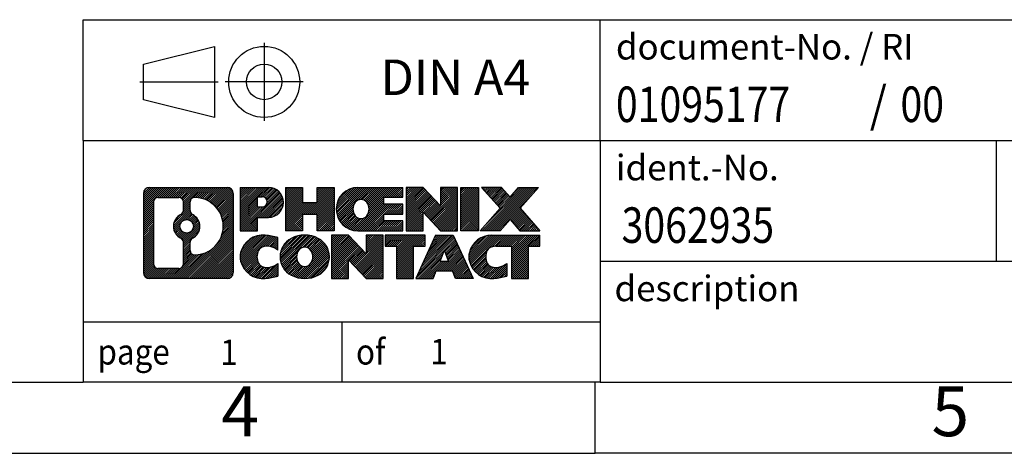
# Model space of a CAD drawing. Units: millimetres. Extents: x -415 to -118, y -278 to -68.
# Drawn here: x -258 to -188, y -278 to -247 of the extents above; entities that cross this region are included whole.
import ezdxf

# ---------------------------------------------------------------- set-up
doc = ezdxf.new("R2010")
doc.units = ezdxf.units.MM
doc.linetypes.add('DOT_CENTER', pattern=[14, 12, -1, 0, -1])
doc.linetypes.add('PHANTOM', pattern=[13, 10, -1, 0, -1, 0, -1])
doc.layers.add('1', color=7, linetype='Continuous')
doc.styles.add('CONVERTER_11', font='txt.shx', dxfattribs={"width": 0.9})
doc.styles.add('CONVERTER_12', font='txt.shx', dxfattribs={"width": 0.81})
doc.styles.add('CONVERTER_14', font='txt.shx', dxfattribs={"width": 0.855})
pattern_1 = [(45, (0, 0), (-0.0707106781186548, 0.0707106781186548), [])]

# ---------------------------------------------------------------- blocks, each defined once
blk = doc.blocks.new('_rahmen', base_point=(-123.49999999999, -277.9762419006531))
at = {"layer": '1', "linetype": 'Continuous'}
h = blk.add_hatch(dxfattribs=at)
h.set_pattern_fill('_USER', color=2, scale=0.1, angle=45, pattern_type=0)
h.set_pattern_definition(pattern_1)
edge = h.paths.add_edge_path()
edge.add_line((-242.4863483186939, -259.6939865160531), (-242.4863483186939, -265.2584972852534))
edge.add_arc((-242.9105929340778, -265.2584972852534), 0.424244615383202, 270, 360, ccw=False)
edge.add_line((-242.9105929340778, -265.6827419006366), (-248.3839050247946, -265.6827419006366))
edge.add_arc((-248.3839050247946, -265.2584972852534), 0.4242446153828041, 180, 270, ccw=False)
edge.add_line((-248.8081496401774, -265.2584972852534), (-248.8081496401774, -259.6939865160531))
edge.add_arc((-248.3839050247946, -259.6939865160531), 0.4242446153837136, 90, 180, ccw=False)
edge.add_line((-248.3839050247946, -259.2697419006694), (-242.9105929340778, -259.2697419006694))
edge.add_arc((-242.9105929340778, -259.6939865160531), 0.4242446153839126, 0, 90, ccw=False)
edge = h.paths.add_edge_path(flags=16)
edge.add_arc((-245.7643193742771, -262.0128687444087), 0.4709789327786211, 0, 360)
edge = h.paths.add_edge_path(flags=16)
edge.add_arc((-245.2144616615164, -263.122010344377), 0.3157169230763909, 115.3740086783698, 180)
edge.add_line((-245.5301785845932, -263.122010344377), (-245.5301785845932, -263.7038617510722))
edge.add_arc((-245.2144616615164, -263.7038617510722), 0.315716923076792, 180, 269.8110329574489)
edge.add_arc((-245.2088455262064, -262.0010268035031), 2.018561131933209, 269.8110329575858, 450.1889670424142)
edge.add_arc((-245.2144616615164, -260.2981918559341), 0.315716923076128, 90.18896704255106, 180)
edge.add_line((-245.5301785845932, -260.2981918559341), (-245.5301785845932, -260.9037271444408))
edge.add_arc((-245.2144616615164, -260.9037271444408), 0.315716923076792, 180, 244.6259913216524)
edge.add_arc((-245.7405043596042, -262.0128687444087), 0.9118481501444359, -64.62599132183072, 64.6259913218139, ccw=False)
edge = h.paths.add_edge_path(flags=16)
edge.add_arc((-247.7900103480481, -264.6544694220031), 0.315716923075712, 180, 270)
edge.add_line((-247.7900103480481, -264.9701863450798), (-246.3141770870384, -264.9701863450798))
edge.add_arc((-246.3141770870384, -264.6544694220031), 0.3157169230767067, 270, 360)
edge.add_line((-245.9984601639619, -264.6544694220031), (-245.9984601639619, -263.1236984904714))
edge.add_arc((-246.3141770870384, -263.1236984904714), 0.3157169230764794, 0, 64.80558935147016)
edge.add_arc((-245.7915926394635, -262.0128687444087), 0.9118975235577038, 115.1944106485276, 244.8055893514861, ccw=False)
edge.add_arc((-246.3141770870384, -260.9020389983465), 0.3157169230760204, 295.1944106485255, 360)
edge.add_line((-245.9984601639619, -260.9020389983465), (-245.9984601639619, -260.298014379286))
edge.add_arc((-246.3141770870384, -260.298014379286), 0.3157169230764794, 0, 90)
edge.add_line((-246.3141770870384, -259.9822974562097), (-247.7900103480481, -259.9822974562097))
edge.add_arc((-247.7900103480481, -260.298014379286), 0.315716923076252, 90, 180)
edge.add_line((-248.1057272711238, -260.298014379286), (-248.1057272711238, -264.6544694220031))
h = blk.add_hatch(dxfattribs=at)
h.set_pattern_fill('_USER', color=2, scale=0.1, angle=45, pattern_type=0)
h.set_pattern_definition(pattern_1)
edge = h.paths.add_edge_path()
edge.add_line((-242.4863483186939, -259.6939865160531), (-242.4863483186939, -265.2584972852534))
edge.add_arc((-242.9105929340778, -265.2584972852534), 0.424244615383202, 270, 360, ccw=False)
edge.add_line((-242.9105929340778, -265.6827419006366), (-248.3839050247946, -265.6827419006366))
edge.add_arc((-248.3839050247946, -265.2584972852534), 0.4242446153828041, 180, 270, ccw=False)
edge.add_line((-248.8081496401774, -265.2584972852534), (-248.8081496401774, -259.6939865160531))
edge.add_arc((-248.3839050247946, -259.6939865160531), 0.4242446153837136, 90, 180, ccw=False)
edge.add_line((-248.3839050247946, -259.2697419006694), (-242.9105929340778, -259.2697419006694))
edge.add_arc((-242.9105929340778, -259.6939865160531), 0.4242446153839126, 0, 90, ccw=False)
edge = h.paths.add_edge_path(flags=16)
edge.add_arc((-245.7643193742771, -262.0128687444087), 0.4709789327786211, 0, 360)
edge = h.paths.add_edge_path(flags=16)
edge.add_arc((-245.2144616615164, -263.122010344377), 0.3157169230763909, 115.3740086783698, 180)
edge.add_line((-245.5301785845932, -263.122010344377), (-245.5301785845932, -263.7038617510722))
edge.add_arc((-245.2144616615164, -263.7038617510722), 0.315716923076792, 180, 269.8110329574489)
edge.add_arc((-245.2088455262064, -262.0010268035031), 2.018561131933209, 269.8110329575858, 450.1889670424142)
edge.add_arc((-245.2144616615164, -260.2981918559341), 0.315716923076128, 90.18896704255106, 180)
edge.add_line((-245.5301785845932, -260.2981918559341), (-245.5301785845932, -260.9037271444408))
edge.add_arc((-245.2144616615164, -260.9037271444408), 0.315716923076792, 180, 244.6259913216524)
edge.add_arc((-245.7405043596042, -262.0128687444087), 0.9118481501444359, -64.62599132183072, 64.6259913218139, ccw=False)
edge = h.paths.add_edge_path(flags=16)
edge.add_arc((-247.7900103480481, -264.6544694220031), 0.315716923075712, 180, 270)
edge.add_line((-247.7900103480481, -264.9701863450798), (-246.3141770870384, -264.9701863450798))
edge.add_arc((-246.3141770870384, -264.6544694220031), 0.3157169230767067, 270, 360)
edge.add_line((-245.9984601639619, -264.6544694220031), (-245.9984601639619, -263.1236984904714))
edge.add_arc((-246.3141770870384, -263.1236984904714), 0.3157169230764794, 0, 64.80558935147016)
edge.add_arc((-245.7915926394635, -262.0128687444087), 0.9118975235577038, 115.1944106485276, 244.8055893514861, ccw=False)
edge.add_arc((-246.3141770870384, -260.9020389983465), 0.3157169230760204, 295.1944106485255, 360)
edge.add_line((-245.9984601639619, -260.9020389983465), (-245.9984601639619, -260.298014379286))
edge.add_arc((-246.3141770870384, -260.298014379286), 0.3157169230764794, 0, 90)
edge.add_line((-246.3141770870384, -259.9822974562097), (-247.7900103480481, -259.9822974562097))
edge.add_arc((-247.7900103480481, -260.298014379286), 0.315716923076252, 90, 180)
edge.add_line((-248.1057272711238, -260.298014379286), (-248.1057272711238, -264.6544694220031))
h = blk.add_hatch(dxfattribs=at)
h.set_pattern_fill('_USER', color=2, scale=0.1, angle=45, pattern_type=0)
h.set_pattern_definition(pattern_1)
edge = h.paths.add_edge_path()
edge.add_line((-240.0099592397927, -261.3804731833185), (-240.768726827573, -261.3804731833185))
edge.add_line((-240.768726827573, -261.3804731833185), (-240.768726827573, -262.3235514244624))
edge.add_line((-240.768726827573, -262.3235514244624), (-242.0092312378271, -262.3235514244624))
edge.add_line((-242.0092312378271, -262.3235514244624), (-242.0092312378271, -259.2697419006512))
edge.add_line((-242.0092312378271, -259.2697419006512), (-240.0099592397927, -259.2697419006512))
edge.add_arc((-240.0099592397927, -260.3251075419848), 1.055365641333708, -90, 90, ccw=False)
edge = h.paths.add_edge_path(flags=16)
edge.add_arc((-240.4514317660311, -260.2857115707624), 0.3528638246711466, 270, 450)
edge.add_line((-240.4514317660311, -259.9328477460913), (-240.768726827573, -259.9328477460913))
edge.add_line((-240.768726827573, -259.9328477460913), (-240.768726827573, -260.6385753954335))
edge.add_line((-240.768726827573, -260.6385753954335), (-240.4514317660311, -260.6385753954335))
h = blk.add_hatch(dxfattribs=at)
h.set_pattern_fill('_USER', color=2, scale=0.1, angle=45, pattern_type=0)
h.set_pattern_definition(pattern_1)
edge = h.paths.add_edge_path()
edge.add_line((-240.0099592397927, -261.3804731833185), (-240.768726827573, -261.3804731833185))
edge.add_line((-240.768726827573, -261.3804731833185), (-240.768726827573, -262.3235514244624))
edge.add_line((-240.768726827573, -262.3235514244624), (-242.0092312378271, -262.3235514244624))
edge.add_line((-242.0092312378271, -262.3235514244624), (-242.0092312378271, -259.2697419006512))
edge.add_line((-242.0092312378271, -259.2697419006512), (-240.0099592397927, -259.2697419006512))
edge.add_arc((-240.0099592397927, -260.3251075419848), 1.055365641333708, -90, 90, ccw=False)
edge = h.paths.add_edge_path(flags=16)
edge.add_arc((-240.4514317660311, -260.2857115707624), 0.3528638246711466, 270, 450)
edge.add_line((-240.4514317660311, -259.9328477460913), (-240.768726827573, -259.9328477460913))
edge.add_line((-240.768726827573, -259.9328477460913), (-240.768726827573, -260.6385753954335))
edge.add_line((-240.768726827573, -260.6385753954335), (-240.4514317660311, -260.6385753954335))
h = blk.add_hatch(dxfattribs=at)
h.set_pattern_fill('_USER', color=2, scale=0.1, angle=45, pattern_type=0)
h.set_pattern_definition(pattern_1)
h.paths.add_polyline_path([(-235.3773038137789, -262.3235514244624), (-236.5700965159453, -262.3235514244624), (-236.5700965159453, -261.1892793156185), (-237.6197540938528, -261.1892793156185), (-237.6197540938528, -262.3235514244624), (-238.8125467960194, -262.3235514244624), (-238.8125467960194, -259.2697419006512), (-237.6197540938528, -259.2697419006512), (-237.6197540938528, -260.3385752339858), (-236.5700965159453, -260.3385752339858), (-236.5700965159453, -259.2697419006512), (-235.3773038137789, -259.2697419006512)])
h = blk.add_hatch(dxfattribs=at)
h.set_pattern_fill('_USER', color=2, scale=0.1, angle=45, pattern_type=0)
h.set_pattern_definition(pattern_1)
h.paths.add_polyline_path([(-235.3773038137789, -262.3235514244624), (-236.5700965159453, -262.3235514244624), (-236.5700965159453, -261.1892793156185), (-237.6197540938528, -261.1892793156185), (-237.6197540938528, -262.3235514244624), (-238.8125467960194, -262.3235514244624), (-238.8125467960194, -259.2697419006512), (-237.6197540938528, -259.2697419006512), (-237.6197540938528, -260.3385752339858), (-236.5700965159453, -260.3385752339858), (-236.5700965159453, -259.2697419006512), (-235.3773038137789, -259.2697419006512)])
h = blk.add_hatch(dxfattribs=at)
h.set_pattern_fill('_USER', color=2, scale=0.1, angle=45, pattern_type=0)
h.set_pattern_definition(pattern_1)
edge = h.paths.add_edge_path()
edge.add_line((-230.5584212970243, -259.9677555060941), (-231.894349123452, -259.9677555060941))
edge.add_line((-231.894349123452, -259.9677555060941), (-231.894349123452, -260.4476398598358))
edge.add_line((-231.894349123452, -260.4476398598358), (-230.5584212970243, -260.4476398598358))
edge.add_line((-230.5584212970243, -260.4476398598358), (-230.5584212970243, -261.1456534652781))
edge.add_line((-230.5584212970243, -261.1456534652781), (-231.894349123452, -261.1456534652781))
edge.add_line((-231.894349123452, -261.1456534652781), (-231.894349123452, -261.6255378190199))
edge.add_line((-231.894349123452, -261.6255378190199), (-230.5584212970243, -261.6255378190199))
edge.add_line((-230.5584212970243, -261.6255378190199), (-230.5584212970243, -262.3235514244624))
edge.add_line((-230.5584212970243, -262.3235514244624), (-233.7087410208053, -262.3235514244624))
edge.add_arc((-233.7087410208053, -260.796646662557), 1.526904761905826, 90, 270, ccw=False)
edge.add_line((-233.7087410208053, -259.2697419006512), (-230.5584212970243, -259.2697419006512))
edge.add_line((-230.5584212970243, -259.2697419006512), (-230.5584212970243, -259.9677555060941))
edge = h.paths.add_edge_path(flags=16)
edge.add_arc((-233.4924690106401, -260.6399154844365), 0.5179085730134564, 38.12041979713344, 141.8795802028608)
edge.add_arc((-233.2927289742938, -260.796646662557), 0.7717997786796597, 141.8795802028451, 218.1204197971516)
edge.add_arc((-233.4924690106401, -260.9533778406775), 0.5179085730133893, 218.1204197971392, 321.8795802028666)
edge.add_arc((-233.6922090469863, -260.796646662557), 0.7717997786796245, 321.8795802028483, 398.120419797155)
h = blk.add_hatch(dxfattribs=at)
h.set_pattern_fill('_USER', color=2, scale=0.1, angle=45, pattern_type=0)
h.set_pattern_definition(pattern_1)
edge = h.paths.add_edge_path()
edge.add_line((-230.5584212970243, -259.9677555060941), (-231.894349123452, -259.9677555060941))
edge.add_line((-231.894349123452, -259.9677555060941), (-231.894349123452, -260.4476398598358))
edge.add_line((-231.894349123452, -260.4476398598358), (-230.5584212970243, -260.4476398598358))
edge.add_line((-230.5584212970243, -260.4476398598358), (-230.5584212970243, -261.1456534652781))
edge.add_line((-230.5584212970243, -261.1456534652781), (-231.894349123452, -261.1456534652781))
edge.add_line((-231.894349123452, -261.1456534652781), (-231.894349123452, -261.6255378190199))
edge.add_line((-231.894349123452, -261.6255378190199), (-230.5584212970243, -261.6255378190199))
edge.add_line((-230.5584212970243, -261.6255378190199), (-230.5584212970243, -262.3235514244624))
edge.add_line((-230.5584212970243, -262.3235514244624), (-233.7087410208053, -262.3235514244624))
edge.add_arc((-233.7087410208053, -260.796646662557), 1.526904761905826, 90, 270, ccw=False)
edge.add_line((-233.7087410208053, -259.2697419006512), (-230.5584212970243, -259.2697419006512))
edge.add_line((-230.5584212970243, -259.2697419006512), (-230.5584212970243, -259.9677555060941))
edge = h.paths.add_edge_path(flags=16)
edge.add_arc((-233.4924690106401, -260.6399154844365), 0.5179085730134564, 38.12041979713344, 141.8795802028608)
edge.add_arc((-233.2927289742938, -260.796646662557), 0.7717997786796597, 141.8795802028451, 218.1204197971516)
edge.add_arc((-233.4924690106401, -260.9533778406775), 0.5179085730133893, 218.1204197971392, 321.8795802028666)
edge.add_arc((-233.6922090469863, -260.796646662557), 0.7717997786796245, 321.8795802028483, 398.120419797155)
h = blk.add_hatch(dxfattribs=at)
h.set_pattern_fill('_USER', color=2, scale=0.1, angle=45, pattern_type=0)
h.set_pattern_definition(pattern_1)
h.paths.add_polyline_path([(-227.8865656441708, -260.5785174108563), (-229.1270700544249, -259.2697419006512), (-230.3198627565914, -259.2697419006512), (-230.3198627565914, -262.3235514244624), (-229.1270700544249, -262.3235514244624), (-229.1270700544249, -261.0147759142577), (-227.8865656441708, -262.3235514244624), (-226.6937729420042, -262.3235514244624), (-226.6937729420042, -259.2697419006512), (-227.8865656441708, -259.2697419006512)])
h = blk.add_hatch(dxfattribs=at)
h.set_pattern_fill('_USER', color=2, scale=0.1, angle=45, pattern_type=0)
h.set_pattern_definition(pattern_1)
h.paths.add_polyline_path([(-227.8865656441708, -260.5785174108563), (-229.1270700544249, -259.2697419006512), (-230.3198627565914, -259.2697419006512), (-230.3198627565914, -262.3235514244624), (-229.1270700544249, -262.3235514244624), (-229.1270700544249, -261.0147759142577), (-227.8865656441708, -262.3235514244624), (-226.6937729420042, -262.3235514244624), (-226.6937729420042, -259.2697419006512), (-227.8865656441708, -259.2697419006512)])
h = blk.add_hatch(dxfattribs=at)
h.set_pattern_fill('_USER', color=2, scale=0.1, angle=45, pattern_type=0)
h.set_pattern_definition(pattern_1)
h.paths.add_polyline_path([(-225.2147099913175, -262.3235514244624), (-226.4552144015703, -262.3235514244624), (-226.4552144015703, -259.2697419006512), (-225.2147099913175, -259.2697419006512)])
h = blk.add_hatch(dxfattribs=at)
h.set_pattern_fill('_USER', color=2, scale=0.1, angle=45, pattern_type=0)
h.set_pattern_definition(pattern_1)
h.paths.add_polyline_path([(-225.2147099913175, -262.3235514244624), (-226.4552144015703, -262.3235514244624), (-226.4552144015703, -259.2697419006512), (-225.2147099913175, -259.2697419006512)])
h = blk.add_hatch(dxfattribs=at)
h.set_pattern_fill('_USER', color=2, scale=0.1, angle=45, pattern_type=0)
h.set_pattern_definition(pattern_1)
h.paths.add_polyline_path([(-220.9922238256467, -259.2697419006512), (-222.2947534564132, -260.7426924306874), (-220.8968004094729, -262.3235514244624), (-222.2995246272212, -262.3235514244624), (-222.9961155652867, -261.5358196391686), (-223.6927065033524, -262.3235514244624), (-225.0954307211006, -262.3235514244624), (-223.6974776741603, -260.7426924306874), (-225.0000073049278, -259.2697419006512), (-223.5972830871785, -259.2697419006512), (-222.9961155652867, -259.9495652222066), (-222.3949480433939, -259.2697419006512)])
h = blk.add_hatch(dxfattribs=at)
h.set_pattern_fill('_USER', color=2, scale=0.1, angle=45, pattern_type=0)
h.set_pattern_definition(pattern_1)
h.paths.add_polyline_path([(-220.9922238256467, -259.2697419006512), (-222.2947534564132, -260.7426924306874), (-220.8968004094729, -262.3235514244624), (-222.2995246272212, -262.3235514244624), (-222.9961155652867, -261.5358196391686), (-223.6927065033524, -262.3235514244624), (-225.0954307211006, -262.3235514244624), (-223.6974776741603, -260.7426924306874), (-225.0000073049278, -259.2697419006512), (-223.5972830871785, -259.2697419006512), (-222.9961155652867, -259.9495652222066), (-222.3949480433939, -259.2697419006512)])
h = blk.add_hatch(dxfattribs=at)
h.set_pattern_fill('_USER', color=2, scale=0.1, angle=45, pattern_type=0)
h.set_pattern_definition(pattern_1)
edge = h.paths.add_edge_path()
edge.add_arc((-240.3844474073545, -264.2686275007662), 1.639695123940393, 84.841855230362, 164.9381082228876)
edge.add_arc((-240.8035752508173, -264.1558371387314), 1.205656168390876, 164.9381082228728, 195.0618917770959)
edge.add_arc((-240.3844474073545, -264.0430467766965), 1.639695123939327, 195.0618917770933, 275.1581447696395)
edge.add_arc((-240.6733035020904, -260.843156193475), 4.852596863498053, 275.158144769625, 285.9799912583529)
edge.add_line((-239.3373755849726, -265.5082384992758), (-239.3373755849726, -264.6357214924726))
edge.add_arc((-240.5154306269974, -262.7453707733226), 2.227384008972737, 288.4480761181305, 301.9309089499555, ccw=False)
edge.add_arc((-240.0972628933367, -263.9989165493598), 0.9059297849849263, 246.6277221118791, 288.44807611816077, ccw=False)
edge.add_arc((-240.2537029260387, -264.3609085680698), 0.5115800601948034, 208.5214732576956, 246.6277221118387, ccw=False)
edge.add_arc((-239.8763456679584, -264.1558371387314), 0.9410597353332545, 151.4785267422669, 208.5214732577027, ccw=False)
edge.add_arc((-240.2537029260387, -263.9507657093924), 0.5115800601948179, 113.37227788819169, 151.4785267423044, ccw=False)
edge.add_arc((-240.0972628933367, -264.312757728103), 0.9059297849853318, 71.55192388185168, 113.37227788812231, ccw=False)
edge.add_arc((-240.5154306269974, -265.5663035041396), 2.227384008973456, 58.06909105004303, 71.55192388186953, ccw=False)
edge.add_line((-239.3373755849726, -263.6759527849897), (-239.3373755849726, -262.8034357781863))
edge.add_arc((-240.6733035020904, -267.4685180839873), 4.85259686349815, 74.02000874164766, 84.84185523037509)
h = blk.add_hatch(dxfattribs=at)
h.set_pattern_fill('_USER', color=2, scale=0.1, angle=45, pattern_type=0)
h.set_pattern_definition(pattern_1)
edge = h.paths.add_edge_path()
edge.add_arc((-240.3844474073545, -264.2686275007662), 1.639695123940393, 84.841855230362, 164.9381082228876)
edge.add_arc((-240.8035752508173, -264.1558371387314), 1.205656168390876, 164.9381082228728, 195.0618917770959)
edge.add_arc((-240.3844474073545, -264.0430467766965), 1.639695123939327, 195.0618917770933, 275.1581447696395)
edge.add_arc((-240.6733035020904, -260.843156193475), 4.852596863498053, 275.158144769625, 285.9799912583529)
edge.add_line((-239.3373755849726, -265.5082384992758), (-239.3373755849726, -264.6357214924726))
edge.add_arc((-240.5154306269974, -262.7453707733226), 2.227384008972737, 288.4480761181305, 301.9309089499555, ccw=False)
edge.add_arc((-240.0972628933367, -263.9989165493598), 0.9059297849849263, 246.6277221118791, 288.44807611816077, ccw=False)
edge.add_arc((-240.2537029260387, -264.3609085680698), 0.5115800601948034, 208.5214732576956, 246.6277221118387, ccw=False)
edge.add_arc((-239.8763456679584, -264.1558371387314), 0.9410597353332545, 151.4785267422669, 208.5214732577027, ccw=False)
edge.add_arc((-240.2537029260387, -263.9507657093924), 0.5115800601948179, 113.37227788819169, 151.4785267423044, ccw=False)
edge.add_arc((-240.0972628933367, -264.312757728103), 0.9059297849853318, 71.55192388185168, 113.37227788812231, ccw=False)
edge.add_arc((-240.5154306269974, -265.5663035041396), 2.227384008973456, 58.06909105004303, 71.55192388186953, ccw=False)
edge.add_line((-239.3373755849726, -263.6759527849897), (-239.3373755849726, -262.8034357781863))
edge.add_arc((-240.6733035020904, -267.4685180839873), 4.85259686349815, 74.02000874164766, 84.84185523037509)
h = blk.add_hatch(dxfattribs=at)
h.set_pattern_fill('_USER', color=2, scale=0.1, angle=45, pattern_type=0)
h.set_pattern_definition(pattern_1)
edge = h.paths.add_edge_path()
edge.add_arc((-237.4534164914336, -264.6944121490342), 2.065479772208543, 62.451851824306, 117.5481481756647)
edge.add_arc((-237.7343563832669, -264.1558371387314), 1.458034083651412, 117.548148175659, 242.451851824342)
edge.add_arc((-237.4534164914336, -263.617262128428), 2.065479772208545, 242.4518518243434, 297.548148175686)
edge.add_arc((-237.1724765996003, -264.1558371387314), 1.458034083652028, 297.5481481757005, 422.4518518242985)
edge = h.paths.add_edge_path(flags=16)
edge.add_arc((-237.65315652778, -264.1558371387314), 0.7717997786796373, 321.8795802028437, 398.1204197971529)
edge.add_arc((-237.4534164914336, -263.9991059606109), 0.5179085730132775, 38.12041979714898, 141.8795802028608)
edge.add_arc((-237.2536764550875, -264.1558371387314), 0.771799778679468, 141.8795802028393, 218.120419797164)
edge.add_arc((-237.4534164914336, -264.3125683168514), 0.5179085730137051, 218.1204197971838, 321.8795802028065)
h = blk.add_hatch(dxfattribs=at)
h.set_pattern_fill('_USER', color=2, scale=0.1, angle=45, pattern_type=0)
h.set_pattern_definition(pattern_1)
edge = h.paths.add_edge_path()
edge.add_arc((-237.4534164914336, -264.6944121490342), 2.065479772208543, 62.451851824306, 117.5481481756647)
edge.add_arc((-237.7343563832669, -264.1558371387314), 1.458034083651412, 117.548148175659, 242.451851824342)
edge.add_arc((-237.4534164914336, -263.617262128428), 2.065479772208545, 242.4518518243434, 297.548148175686)
edge.add_arc((-237.1724765996003, -264.1558371387314), 1.458034083652028, 297.5481481757005, 422.4518518242985)
edge = h.paths.add_edge_path(flags=16)
edge.add_arc((-237.65315652778, -264.1558371387314), 0.7717997786796373, 321.8795802028437, 398.1204197971529)
edge.add_arc((-237.4534164914336, -263.9991059606109), 0.5179085730132775, 38.12041979714898, 141.8795802028608)
edge.add_arc((-237.2536764550875, -264.1558371387314), 0.771799778679468, 141.8795802028393, 218.120419797164)
edge.add_arc((-237.4534164914336, -264.3125683168514), 0.5179085730137051, 218.1204197971838, 321.8795802028065)
h = blk.add_hatch(dxfattribs=at)
h.set_pattern_fill('_USER', color=2, scale=0.1, angle=45, pattern_type=0)
h.set_pattern_definition(pattern_1)
h.paths.add_polyline_path([(-233.1350044645906, -263.9377078870307), (-234.3755088748435, -262.6289323768256), (-235.5683015770111, -262.6289323768256), (-235.5683015770111, -265.6827419006366), (-234.3755088748435, -265.6827419006366), (-234.3755088748435, -264.3739663904321), (-233.1350044645906, -265.6827419006366), (-231.9422117624242, -265.6827419006366), (-231.9422117624242, -262.6289323768256), (-233.1350044645906, -262.6289323768256)])
h = blk.add_hatch(dxfattribs=at)
h.set_pattern_fill('_USER', color=2, scale=0.1, angle=45, pattern_type=0)
h.set_pattern_definition(pattern_1)
h.paths.add_polyline_path([(-233.1350044645906, -263.9377078870307), (-234.3755088748435, -262.6289323768256), (-235.5683015770111, -262.6289323768256), (-235.5683015770111, -265.6827419006366), (-234.3755088748435, -265.6827419006366), (-234.3755088748435, -264.3739663904321), (-233.1350044645906, -265.6827419006366), (-231.9422117624242, -265.6827419006366), (-231.9422117624242, -262.6289323768256), (-233.1350044645906, -262.6289323768256)])
h = blk.add_hatch(dxfattribs=at)
h.set_pattern_fill('_USER', color=2, scale=0.1, angle=45, pattern_type=0)
h.set_pattern_definition(pattern_1)
h.paths.add_polyline_path([(-228.9840858610504, -262.6289323768256), (-231.799076638164, -262.6289323768256), (-231.799076638164, -263.4141976829492), (-230.9879776006894, -263.4141976829492), (-230.9879776006894, -265.6827419006366), (-229.7951848985229, -265.6827419006366), (-229.7951848985229, -263.4141976829492), (-228.9840858610504, -263.4141976829492)])
h = blk.add_hatch(dxfattribs=at)
h.set_pattern_fill('_USER', color=2, scale=0.1, angle=45, pattern_type=0)
h.set_pattern_definition(pattern_1)
h.paths.add_polyline_path([(-228.9840858610504, -262.6289323768256), (-231.799076638164, -262.6289323768256), (-231.799076638164, -263.4141976829492), (-230.9879776006894, -263.4141976829492), (-230.9879776006894, -265.6827419006366), (-229.7951848985229, -265.6827419006366), (-229.7951848985229, -263.4141976829492), (-228.9840858610504, -263.4141976829492)])
h = blk.add_hatch(dxfattribs=at)
h.set_pattern_fill('_USER', color=2, scale=0.1, angle=45, pattern_type=0)
h.set_pattern_definition(pattern_1)
h.paths.add_polyline_path([(-226.8456584051034, -265.6827419006366), (-227.0571384585792, -265.1417813564187), (-228.189580035253, -265.1417813564187), (-228.4010600887288, -265.6827419006366), (-229.6415644989818, -265.6827419006366), (-228.2436114520424, -262.6289323768256), (-227.0031070417898, -262.6289323768256), (-225.6051539948495, -265.6827419006366)])
h.paths.add_polyline_path([(-227.923524484108, -264.4612180911122), (-227.6233592469156, -263.6934031251254), (-227.3231940097255, -264.4612180911122)], flags=16)
h = blk.add_hatch(dxfattribs=at)
h.set_pattern_fill('_USER', color=2, scale=0.1, angle=45, pattern_type=0)
h.set_pattern_definition(pattern_1)
h.paths.add_polyline_path([(-226.8456584051034, -265.6827419006366), (-227.0571384585792, -265.1417813564187), (-228.189580035253, -265.1417813564187), (-228.4010600887288, -265.6827419006366), (-229.6415644989818, -265.6827419006366), (-228.2436114520424, -262.6289323768256), (-227.0031070417898, -262.6289323768256), (-225.6051539948495, -265.6827419006366)])
h.paths.add_polyline_path([(-227.923524484108, -264.4612180911122), (-227.6233592469156, -263.6934031251254), (-227.3231940097255, -264.4612180911122)], flags=16)
h = blk.add_hatch(dxfattribs=at)
h.set_pattern_fill('_USER', color=2, scale=0.1, angle=45, pattern_type=0)
h.set_pattern_definition(pattern_1)
edge = h.paths.add_edge_path()
edge.add_line((-220.8968004094729, -263.4141976829492), (-221.7078994469462, -263.4141976829492))
edge.add_line((-221.7078994469462, -263.4141976829492), (-221.7078994469462, -265.6827419006366))
edge.add_line((-221.7078994469462, -265.6827419006366), (-222.900692149114, -265.6827419006366))
edge.add_line((-222.900692149114, -265.6827419006366), (-222.900692149114, -263.4141976829492))
edge.add_line((-222.900692149114, -263.4141976829492), (-224.0043314486821, -263.4141976829492))
edge.add_arc((-224.0043314486821, -264.3687206897753), 0.9545230068260935, 90, 109.3371432194304)
edge.add_arc((-224.1510014467858, -263.9507657093924), 0.5115800601944048, 109.3371432194823, 151.4785267424237)
edge.add_arc((-223.7736441887044, -264.1558371387314), 0.9410597353348789, 151.478526742364, 208.5214732576695)
edge.add_arc((-224.1510014467858, -264.3609085680698), 0.5115800601960238, 208.5214732576937, 246.6277221118503)
edge.add_arc((-223.9945614140827, -263.9989165493598), 0.905929784985321, 246.6277221118213, 288.4480761180794)
edge.add_arc((-224.4127291477446, -262.7453707733233), 2.227384008972773, 288.4480761181333, 301.9309089499418)
edge.add_line((-223.2346741057206, -264.6357214924731), (-223.2346741057206, -265.5082384992763))
edge.add_arc((-224.5706020228374, -260.843156193475), 4.852596863498709, 275.1581447696361, 285.97999125834014, ccw=False)
edge.add_arc((-224.2817459281015, -264.0430467766965), 1.63969512394056, 195.0618917771043, 275.1581447696723, ccw=False)
edge.add_arc((-224.7008737715632, -264.1558371387314), 1.20565616839299, 164.9381082228998, 195.0618917770976, ccw=False)
edge.add_arc((-224.2817459281015, -264.2686275007662), 1.639695123940157, 90, 164.9381082228977, ccw=False)
edge.add_line((-224.2817459281015, -262.628932376826), (-220.8968004094729, -262.6289323768256))
edge.add_line((-220.8968004094729, -262.6289323768256), (-220.8968004094729, -263.4141976829492))
h = blk.add_hatch(dxfattribs=at)
h.set_pattern_fill('_USER', color=2, scale=0.1, angle=45, pattern_type=0)
h.set_pattern_definition(pattern_1)
edge = h.paths.add_edge_path()
edge.add_line((-220.8968004094729, -263.4141976829492), (-221.7078994469462, -263.4141976829492))
edge.add_line((-221.7078994469462, -263.4141976829492), (-221.7078994469462, -265.6827419006366))
edge.add_line((-221.7078994469462, -265.6827419006366), (-222.900692149114, -265.6827419006366))
edge.add_line((-222.900692149114, -265.6827419006366), (-222.900692149114, -263.4141976829492))
edge.add_line((-222.900692149114, -263.4141976829492), (-224.0043314486821, -263.4141976829492))
edge.add_arc((-224.0043314486821, -264.3687206897753), 0.9545230068260935, 90, 109.3371432194304)
edge.add_arc((-224.1510014467858, -263.9507657093924), 0.5115800601944048, 109.3371432194823, 151.4785267424237)
edge.add_arc((-223.7736441887044, -264.1558371387314), 0.9410597353348789, 151.478526742364, 208.5214732576695)
edge.add_arc((-224.1510014467858, -264.3609085680698), 0.5115800601960238, 208.5214732576937, 246.6277221118503)
edge.add_arc((-223.9945614140827, -263.9989165493598), 0.905929784985321, 246.6277221118213, 288.4480761180794)
edge.add_arc((-224.4127291477446, -262.7453707733233), 2.227384008972773, 288.4480761181333, 301.9309089499418)
edge.add_line((-223.2346741057206, -264.6357214924731), (-223.2346741057206, -265.5082384992763))
edge.add_arc((-224.5706020228374, -260.843156193475), 4.852596863498709, 275.1581447696361, 285.97999125834014, ccw=False)
edge.add_arc((-224.2817459281015, -264.0430467766965), 1.63969512394056, 195.0618917771043, 275.1581447696723, ccw=False)
edge.add_arc((-224.7008737715632, -264.1558371387314), 1.20565616839299, 164.9381082228998, 195.0618917770976, ccw=False)
edge.add_arc((-224.2817459281015, -264.2686275007662), 1.639695123940157, 90, 164.9381082228977, ccw=False)
edge.add_line((-224.2817459281015, -262.628932376826), (-220.8968004094729, -262.6289323768256))
edge.add_line((-220.8968004094729, -262.6289323768256), (-220.8968004094729, -263.4141976829492))
at = {"color": 2, "linetype": 'Continuous'}
for p, q in [((-248.8081496401774, -259.6939865160531), (-248.8081496401774, -265.2584972852534)), ((-248.3839050247946, -259.2697419006694), (-242.9105929340778, -259.2697419006694)), ((-242.4863483186939, -259.6939865160531), (-242.4863483186939, -265.2584972852534)), ((-242.0092312378271, -259.2697419006512), (-242.0092312378271, -262.3235514244624)), ((-242.0092312378271, -259.2697419006512), (-240.0099592397927, -259.2697419006512)), ((-240.768726827573, -259.9328477460913), (-240.4514317660311, -259.9328477460913)), ((-240.768726827573, -260.6385753954335), (-240.768726827573, -259.9328477460913)), ((-238.8125467960194, -259.2697419006512), (-237.6197540938528, -259.2697419006512)), ((-238.8125467960194, -259.2697419006512), (-238.8125467960194, -262.3235514244624)), ((-237.6197540938528, -259.2697419006512), (-237.6197540938528, -260.3385752339858)), ((-236.5700965159453, -259.2697419006512), (-235.3773038137789, -259.2697419006512)), ((-236.5700965159453, -260.3385752339858), (-236.5700965159453, -259.2697419006512)), ((-235.3773038137789, -259.2697419006512), (-235.3773038137789, -262.3235514244624)), ((-233.7087410208053, -259.2697419006512), (-230.5584212970243, -259.2697419006512)), ((-230.5584212970243, -259.9677555060941), (-230.5584212970243, -259.2697419006512)), ((-230.3198627565914, -259.2697419006512), (-230.3198627565914, -262.3235514244624)), ((-229.1270700544249, -259.2697419006512), (-230.3198627565914, -259.2697419006512)), ((-227.8865656441708, -260.5785174108563), (-229.1270700544249, -259.2697419006512)), ((-227.8865656441708, -259.2697419006512), (-227.8865656441708, -260.5785174108563)), ((-226.6937729420042, -259.2697419006512), (-227.8865656441708, -259.2697419006512)), ((-226.6937729420042, -262.3235514244624), (-226.6937729420042, -259.2697419006512)), ((-226.4552144015703, -259.2697419006512), (-225.2147099913175, -259.2697419006512)), ((-226.4552144015703, -262.3235514244624), (-226.4552144015703, -259.2697419006512)), ((-225.2147099913175, -259.2697419006512), (-225.2147099913175, -262.3235514244624)), ((-223.5972830871785, -259.2697419006512), (-225.0000073049278, -259.2697419006512)), ((-225.0000073049278, -259.2697419006512), (-223.6974776741603, -260.7426924306874)), ((-223.5972830871785, -259.2697419006512), (-222.9961155652867, -259.9495652222066)), ((-222.9961155652867, -259.9495652222066), (-222.3949480433939, -259.2697419006512)), ((-222.3949480433939, -259.2697419006512), (-220.9922238256467, -259.2697419006512)), ((-222.2947534564132, -260.7426924306874), (-220.9922238256467, -259.2697419006512)), ((-248.1057272711238, -260.298014379286), (-248.1057272711238, -264.6544694220031)), ((-247.7900103480481, -259.9822974562097), (-246.3141770870384, -259.9822974562097)), ((-245.9984601639619, -260.9020389983465), (-245.9984601639619, -260.298014379286)), ((-245.5301785845932, -260.9037271444408), (-245.5301785845932, -260.2981918559341)), ((-240.768726827573, -260.6385753954335), (-240.4514317660311, -260.6385753954335)), ((-237.6197540938528, -260.3385752339858), (-236.5700965159453, -260.3385752339858)), ((-231.894349123452, -260.4476398598358), (-231.894349123452, -259.9677555060941)), ((-231.894349123452, -259.9677555060941), (-230.5584212970243, -259.9677555060941)), ((-230.5584212970243, -260.4476398598358), (-231.894349123452, -260.4476398598358)), ((-230.5584212970243, -261.1456534652781), (-230.5584212970243, -260.4476398598358)), ((-237.6197540938528, -261.1892793156185), (-237.6197540938528, -262.3235514244624)), ((-236.5700965159453, -261.1892793156185), (-237.6197540938528, -261.1892793156185)), ((-236.5700965159453, -262.3235514244624), (-236.5700965159453, -261.1892793156185)), ((-231.894349123452, -261.1456534652781), (-230.5584212970243, -261.1456534652781)), ((-231.894349123452, -261.6255378190199), (-231.894349123452, -261.1456534652781)), ((-229.1270700544249, -262.3235514244624), (-229.1270700544249, -261.0147759142577)), ((-229.1270700544249, -261.0147759142577), (-227.8865656441708, -262.3235514244624)), ((-225.0954307211006, -262.3235514244624), (-223.6974776741603, -260.7426924306874)), ((-222.2947534564132, -260.7426924306874), (-220.8968004094729, -262.3235514244624)), ((-240.768726827573, -261.3804731833185), (-240.0099592397927, -261.3804731833185)), ((-240.768726827573, -262.3235514244624), (-240.768726827573, -261.3804731833185)), ((-230.5584212970243, -261.6255378190199), (-231.894349123452, -261.6255378190199)), ((-230.5584212970243, -262.3235514244624), (-230.5584212970243, -261.6255378190199)), ((-223.6927065033524, -262.3235514244624), (-222.9961155652867, -261.5358196391686)), ((-222.9961155652867, -261.5358196391686), (-222.2995246272212, -262.3235514244624)), ((-242.0092312378271, -262.3235514244624), (-240.768726827573, -262.3235514244624)), ((-237.6197540938528, -262.3235514244624), (-238.8125467960194, -262.3235514244624)), ((-235.3773038137789, -262.3235514244624), (-236.5700965159453, -262.3235514244624)), ((-235.5683015770111, -262.6289323768256), (-235.5683015770111, -265.6827419006366)), ((-234.3755088748435, -262.6289323768256), (-235.5683015770111, -262.6289323768256)), ((-233.1350044645906, -263.9377078870307), (-234.3755088748435, -262.6289323768256)), ((-233.7087410208053, -262.3235514244624), (-230.5584212970243, -262.3235514244624)), ((-231.9422117624242, -262.6289323768256), (-233.1350044645906, -262.6289323768256)), ((-233.1350044645906, -262.6289323768256), (-233.1350044645906, -263.9377078870307)), ((-231.9422117624242, -265.6827419006366), (-231.9422117624242, -262.6289323768256)), ((-228.9840858610504, -262.6289323768256), (-231.799076638164, -262.6289323768256)), ((-231.799076638164, -262.6289323768256), (-231.799076638164, -263.4141976829492)), ((-230.3198627565914, -262.3235514244624), (-229.1270700544249, -262.3235514244624)), ((-228.2436114520424, -262.6289323768256), (-229.6415644989818, -265.6827419006366)), ((-228.9840858610504, -263.4141976829492), (-228.9840858610504, -262.6289323768256)), ((-228.2436114520424, -262.6289323768256), (-227.0031070417898, -262.6289323768256)), ((-227.8865656441708, -262.3235514244624), (-226.6937729420042, -262.3235514244624)), ((-227.0031070417898, -262.6289323768256), (-225.6051539948495, -265.6827419006366)), ((-225.2147099913175, -262.3235514244624), (-226.4552144015703, -262.3235514244624)), ((-223.6927065033524, -262.3235514244624), (-225.0954307211006, -262.3235514244624)), ((-224.2817459281015, -262.628932376826), (-220.8968004094729, -262.6289323768256)), ((-222.2995246272212, -262.3235514244624), (-220.8968004094729, -262.3235514244624)), ((-220.8968004094729, -263.4141976829492), (-220.8968004094729, -262.6289323768256)), ((-245.9984601639619, -264.6544694220031), (-245.9984601639619, -263.1236984904714)), ((-245.5301785845932, -263.7038617510722), (-245.5301785845932, -263.122010344377)), ((-239.3373755849726, -263.6759527849897), (-239.3373755849726, -262.8034357781863)), ((-231.799076638164, -263.4141976829492), (-230.9879776006894, -263.4141976829492)), ((-230.9879776006894, -263.4141976829492), (-230.9879776006894, -265.6827419006366)), ((-229.7951848985229, -263.4141976829492), (-228.9840858610504, -263.4141976829492)), ((-229.7951848985229, -265.6827419006366), (-229.7951848985229, -263.4141976829492)), ((-227.923524484108, -264.4612180911122), (-227.6233592469156, -263.6934031251254)), ((-227.3231940097255, -264.4612180911122), (-227.6233592469156, -263.6934031251254)), ((-224.0043314486821, -263.4141976829492), (-222.900692149114, -263.4141976829492)), ((-222.900692149114, -263.4141976829492), (-222.900692149114, -265.6827419006366)), ((-221.7078994469462, -263.4141976829492), (-220.8968004094729, -263.4141976829492)), ((-221.7078994469462, -265.6827419006366), (-221.7078994469462, -263.4141976829492)), ((-239.3373755849726, -264.6357214924726), (-239.3373755849726, -265.5082384992758)), ((-234.3755088748435, -265.6827419006366), (-234.3755088748435, -264.3739663904321)), ((-234.3755088748435, -264.3739663904321), (-233.1350044645906, -265.6827419006366)), ((-227.923524484108, -264.4612180911122), (-227.3231940097255, -264.4612180911122)), ((-223.2346741057206, -264.6357214924731), (-223.2346741057206, -265.5082384992763)), ((-246.3141770870384, -264.9701863450798), (-247.7900103480481, -264.9701863450798)), ((-228.4010600887288, -265.6827419006366), (-228.189580035253, -265.1417813564187)), ((-228.189580035253, -265.1417813564187), (-227.0571384585792, -265.1417813564187)), ((-226.8456584051034, -265.6827419006366), (-227.0571384585792, -265.1417813564187)), ((-242.9105929340778, -265.6827419006366), (-248.3839050247946, -265.6827419006366)), ((-235.5683015770111, -265.6827419006366), (-234.3755088748435, -265.6827419006366)), ((-233.1350044645906, -265.6827419006366), (-231.9422117624242, -265.6827419006366)), ((-230.9879776006894, -265.6827419006366), (-229.7951848985229, -265.6827419006366)), ((-229.6415644989818, -265.6827419006366), (-228.4010600887288, -265.6827419006366)), ((-225.6051539948495, -265.6827419006366), (-226.8456584051034, -265.6827419006366)), ((-222.900692149114, -265.6827419006366), (-221.7078994469462, -265.6827419006366))]:
    blk.add_line(p, q, dxfattribs=at)
blk.add_circle((-245.7643193742771, -262.0128687444087), 0.4709789327786211, dxfattribs=at)
for centre, radius, start, end in [((-248.3839050247946, -259.6939865160531), 0.4242446153837136, 90, 180), ((-242.9105929340778, -259.6939865160531), 0.4242446153839126, 0, 90), ((-240.4514317660311, -260.2857115707624), 0.3528638246711466, 270, 90), ((-240.0099592397927, -260.3251075419848), 1.055365641333708, 270, 90), ((-233.7087410208053, -260.796646662557), 1.526904761905826, 90, 270), ((-247.7900103480481, -260.298014379286), 0.315716923076252, 90, 180), ((-246.3141770870384, -260.298014379286), 0.3157169230764794, 0, 90), ((-245.2144616615164, -260.2981918559341), 0.315716923076128, 90.18896704255106, 180), ((-245.2088455262064, -262.0010268035031), 2.018561131933209, 269.8110329575858, 90.18896704241416), ((-233.2927289742938, -260.796646662557), 0.7717997786796597, 141.8795802028451, 218.1204197971516), ((-233.4924690106401, -260.6399154844365), 0.5179085730134564, 38.12041979713344, 141.8795802028608), ((-233.6922090469863, -260.796646662557), 0.7717997786796245, 321.8795802028483, 38.12041979715494), ((-245.7915926394635, -262.0128687444087), 0.9118975235577038, 115.1944106485276, 244.8055893514861), ((-246.3141770870384, -260.9020389983465), 0.3157169230760204, 295.1944106485255, 0), ((-245.2144616615164, -260.9037271444408), 0.315716923076792, 180, 244.6259913216524), ((-245.7405043596042, -262.0128687444087), 0.9118481501444359, 295.3740086781692, 64.62599132181391), ((-233.4924690106401, -260.9533778406775), 0.5179085730133893, 218.1204197971392, 321.8795802028666), ((-240.3844474073545, -264.2686275007662), 1.639695123940393, 84.841855230362, 164.9381082228876), ((-240.6733035020904, -267.4685180839873), 4.85259686349815, 74.02000874164766, 84.84185523037509), ((-237.4534164914336, -264.6944121490342), 2.065479772208543, 62.451851824306, 117.5481481756647), ((-224.2817459281015, -264.2686275007662), 1.639695123940157, 90, 164.9381082228977), ((-246.3141770870384, -263.1236984904714), 0.3157169230764794, 0, 64.80558935147016), ((-245.2144616615164, -263.122010344377), 0.3157169230763909, 115.3740086783698, 180), ((-240.0972628933367, -264.312757728103), 0.9059297849853318, 71.55192388185178, 113.3722778881224), ((-237.7343563832669, -264.1558371387314), 1.458034083651412, 117.548148175659, 242.451851824342), ((-237.1724765996003, -264.1558371387314), 1.458034083652028, 297.5481481757005, 62.45185182429842), ((-245.2144616615164, -263.7038617510722), 0.315716923076792, 180, 269.8110329574489), ((-240.8035752508173, -264.1558371387314), 1.205656168390876, 164.9381082228728, 195.0618917770959), ((-239.8763456679584, -264.1558371387314), 0.9410597353332545, 151.4785267422669, 208.5214732577027), ((-240.2537029260387, -263.9507657093924), 0.5115800601948179, 113.3722778881916, 151.4785267423044), ((-240.5154306269974, -265.5663035041396), 2.227384008973456, 58.06909105004297, 71.55192388186953), ((-237.2536764550875, -264.1558371387314), 0.771799778679468, 141.8795802028393, 218.120419797164), ((-237.4534164914336, -263.9991059606109), 0.5179085730132775, 38.12041979714898, 141.8795802028608), ((-237.65315652778, -264.1558371387314), 0.7717997786796373, 321.8795802028437, 38.12041979715293), ((-224.7008737715632, -264.1558371387314), 1.20565616839299, 164.9381082228998, 195.0618917770975), ((-223.7736441887044, -264.1558371387314), 0.9410597353348789, 151.478526742364, 208.5214732576695), ((-224.1510014467858, -263.9507657093924), 0.5115800601944048, 109.3371432194823, 151.4785267424237), ((-224.0043314486821, -264.3687206897753), 0.9545230068260935, 90, 109.3371432194304), ((-247.7900103480481, -264.6544694220031), 0.315716923075712, 180, 270), ((-246.3141770870384, -264.6544694220031), 0.3157169230767067, 270, 0), ((-240.3844474073545, -264.0430467766965), 1.639695123939327, 195.0618917770933, 275.1581447696395), ((-240.2537029260387, -264.3609085680698), 0.5115800601948034, 208.5214732576956, 246.6277221118387), ((-240.5154306269974, -262.7453707733226), 2.227384008972737, 288.4480761181305, 301.9309089499555), ((-237.4534164914336, -264.3125683168514), 0.5179085730137051, 218.1204197971838, 321.8795802028065), ((-224.2817459281015, -264.0430467766965), 1.63969512394056, 195.0618917771043, 275.1581447696723), ((-224.1510014467858, -264.3609085680698), 0.5115800601960238, 208.5214732576937, 246.6277221118503), ((-224.4127291477446, -262.7453707733233), 2.227384008972773, 288.4480761181333, 301.9309089499418), ((-248.3839050247946, -265.2584972852534), 0.4242446153828041, 180, 270), ((-242.9105929340778, -265.2584972852534), 0.424244615383202, 270, 0), ((-240.0972628933367, -263.9989165493598), 0.9059297849849263, 246.6277221118791, 288.4480761181608), ((-237.4534164914336, -263.617262128428), 2.065479772208545, 242.4518518243434, 297.548148175686), ((-223.9945614140827, -263.9989165493598), 0.905929784985321, 246.6277221118213, 288.4480761180794), ((-240.6733035020904, -260.843156193475), 4.852596863498053, 275.158144769625, 285.9799912583529), ((-224.5706020228374, -260.843156193475), 4.852596863498709, 275.1581447696361, 285.9799912583401)]:
    blk.add_arc(centre, radius, start, end, dxfattribs=at)
at = {"layer": '1', "color": 6, "linetype": 'Continuous'}
for p, q in [((-253.04480452674, -247.476241900653), (-123.4999999999883, -247.476241900653)), ((-253.04480452674, -255.976241900653), (-216.6448045267401, -255.976241900653)), ((-216.6448045267401, -255.976241900653), (-123.4999999999883, -255.976241900653)), ((-266.9999999999899, -272.976241900653), (-253.04480452674, -272.9762419006531)), ((-234.84480452674, -272.976241900653), (-253.04480452674, -272.9762419006531)), ((-216.99999999999, -272.976241900653), (-234.84480452674, -272.976241900653)), ((-216.6448045267401, -272.9762419006531), (-216.99999999999, -272.976241900653)), ((-216.6448045267401, -272.9762419006531), (-166.99999999999, -272.976241900653))]:
    blk.add_line(p, q, dxfattribs=at)
at = {"layer": '1', "color": 7, "linetype": 'Continuous'}
for p, q in [((-253.04480452674, -255.976241900653), (-253.04480452674, -247.476241900653)), ((-216.6448045267401, -255.976241900653), (-216.6448045267401, -247.476241900653)), ((-253.04480452674, -255.976241900653), (-253.04480452674, -268.7262419006531)), ((-216.6448045267401, -255.976241900653), (-216.6448045267401, -268.726241900653)), ((-188.74480452674, -264.476241900653), (-188.74480452674, -255.976241900653)), ((-123.4999999999887, -264.476241900653), (-216.6448045267401, -264.476241900653)), ((-253.04480452674, -268.7262419006531), (-253.04480452674, -272.9762419006531)), ((-253.04480452674, -268.7262419006531), (-234.84480452674, -268.726241900653)), ((-234.84480452674, -268.726241900653), (-216.6448045267401, -268.726241900653)), ((-234.84480452674, -268.726241900653), (-234.84480452674, -272.976241900653)), ((-216.6448045267401, -268.726241900653), (-216.6448045267401, -272.9762419006531))]:
    blk.add_line(p, q, dxfattribs=at)
at = {"layer": '1', "color": 2, "linetype": 'Continuous'}
for p, q in [((-248.8081496401774, -250.601241900653), (-243.8081496401774, -249.351241900653)), ((-243.8081496401774, -249.351241900653), (-243.8081496401774, -254.351241900653)), ((-248.8081496401774, -253.101241900653), (-248.8081496401774, -250.601241900653)), ((-243.8081496401774, -254.351241900653), (-248.8081496401774, -253.101241900653)), ((-216.99999999999, -277.9762419006531), (-216.99999999999, -272.976241900653)), ((-266.9999999999899, -277.9762419006531), (-216.99999999999, -277.9762419006531)), ((-166.99999999999, -277.9762419006531), (-216.99999999999, -277.9762419006531))]:
    blk.add_line(p, q, dxfattribs=at)
at = {"layer": '1', "color": 2, "linetype": 'PHANTOM'}
for p, q in [((-240.3081496401774, -249.101241900653), (-240.3081496401774, -254.601241900653)), ((-237.5581496401774, -251.851241900653), (-243.0581496401774, -251.851241900653))]:
    blk.add_line(p, q, dxfattribs=at)
at = {"layer": '1', "color": 2, "linetype": 'DOT_CENTER'}
blk.add_line((-249.0581496401774, -251.851241900653), (-243.5581496401774, -251.851241900653), dxfattribs=at)
at = {"layer": '1', "color": 2, "linetype": 'Continuous'}
for radius in [2.5, 1.249999999999886]:
    blk.add_circle((-240.3081496401774, -251.851241900653), radius, dxfattribs=at)
at = {"layer": '1', "color": 7}
for s, style, width, p in [('01095177', 'CONVERTER_12', 0.81, (-215.54480452674, -254.6762419006531)), ('/', 'CONVERTER_11', 0.9, (-197.6712568047262, -254.6762419006531)), ('00', 'CONVERTER_12', 0.81, (-195.5148923076842, -254.6762419006531)), ('3062935', 'CONVERTER_12', 0.81, (-215.1448045267402, -263.1762419006531))]:
    blk.add_text(s, height=2.5, dxfattribs=dict(at, style=style, width=width)).set_placement(p)
at = {"layer": '1', "color": 2, "style": 'CONVERTER_11', "width": 0.9}
for s, p in [('1', (-243.398539556398, -271.775490554455)), ('of', (-233.8448045267402, -271.7352591156446)), ('1', (-228.6094957169265, -271.7262419006531)), ('page', (-252.04480452674, -271.7352591156446))]:
    blk.add_text(s, height=1.8, dxfattribs=at).set_placement(p)
at = {"layer": '1', "color": 2, "char_height": 1.8, "attachment_point": 1}
for s, insert, line_spacing_factor, style in [('document-No. / RI', (-215.54480452674, -248.476241900653), 1.32052821128451, 'CONVERTER_14'), ('ident.-No.', (-215.54480452674, -256.976241900653), 1.20048019207683, 'CONVERTER_11'), ('description', (-215.6448045267401, -265.476241900653), 1.20048019207683, 'CONVERTER_11')]:
    blk.add_mtext(s, dxfattribs=dict(at, insert=insert, line_spacing_factor=line_spacing_factor, style=style))
at = {"layer": '1', "color": 3, "insert": (-226.8448045267401, -251.851241900653), "char_height": 2.5, "attachment_point": 5, "line_spacing_factor": 1.20048019207683, "style": 'CONVERTER_11'}
blk.add_mtext('DIN A4', dxfattribs=at)
at = {"layer": '1', "color": 7, "char_height": 3.5, "attachment_point": 5, "line_spacing_factor": 1.20048019207683, "style": 'CONVERTER_11'}
for s, insert in [('4', (-241.9999999999901, -275.4762419006531)), ('5', (-191.99999999999, -275.4762419006531))]:
    blk.add_mtext(s, dxfattribs=dict(at, insert=insert))
blk = doc.blocks.new('A4I_CS', base_point=(-123.49999999999, -277.9762419006531))
at = {"layer": '1'}
blk.add_blockref('_rahmen', (-123.49999999999, -277.9762419006531), dxfattribs=at)
blk = doc.blocks.new('1')
blk.add_blockref('A4I_CS', (-123.49999999999, -277.9762419006531))

msp = doc.modelspace()

# ---------------------------------------------------------------- block references
at = {"layer": '1'}
msp.add_blockref('1', (0, 0), dxfattribs=at)

doc.saveas('drawing.dxf')
